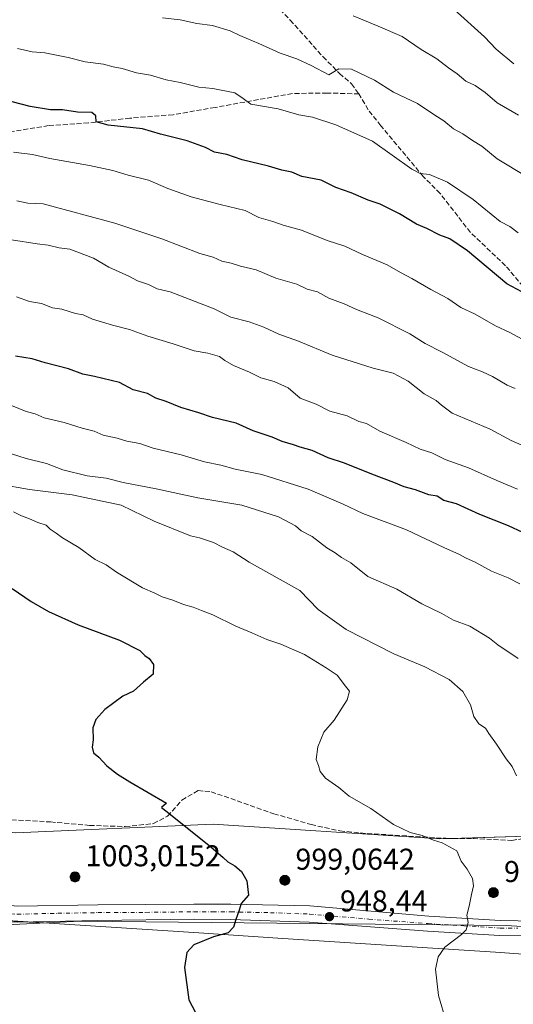
# Model space of a CAD drawing. Units: metres. Extents: x 628086 to 631546, y 4720363 to 4722740.
# Drawn here: x 629889 to 630053, y 4722181 to 4722509 of the extents above; entities that cross this region are included whole.
import ezdxf

# ---------------------------------------------------------------- set-up
doc = ezdxf.new("R2010")
doc.units = ezdxf.units.M
doc.header["$MEASUREMENT"] = 0
doc.linetypes.add('DGN Style 3', pattern=[2.307223458686699, 1.648016756204785, -0.6592067024819142])
doc.linetypes.add('DGN Style 4', pattern=[2.6384748266838614, 1.318413404963828, -0.6592067024819142, 0.001648016756204785, -0.6592067024819142])
for name, color, linetype, lineweight in [('Aerogenerador Cxs', 7, 'Continuous', 0), ('Arbolado forestal CxS', 92, 'Continuous', 0), ('Cultivos herbáceos CxS', 92, 'Continuous', 0), ('Curva de nivel maestra', 30, 'Continuous', 30), ('Curva de nivel normal', 30, 'Continuous', 0), ('Instalación de energía eléctrica Cxs', 135, 'Continuous', 0), ('Municipio', 91, 'Continuous', 13), ('Municipio CxS', 4, 'Continuous', 0), ('Núcleo urbano CxS', 7, 'Continuous', 0), ('Pista no pavimentada Cxs', 111, 'Continuous', 0), ('Pista no pavimentada eje', 91, 'DGN Style 4', 0), ('Punto de cota en construcción elevada', 7, 'Continuous', 0), ('Punto de cota en terreno', 7, 'Continuous', 0), ('Rótulo de punto de cota en construcción', 7, 'Continuous', 0), ('Rótulo de punto de cota en terreno', 7, 'Continuous', 0), ('Senda', 7, 'DGN Style 3', 0)]:
    doc.layers.add(name, color=color, linetype=linetype, lineweight=lineweight)
doc.styles.add('Style-Arial', font='txt')

# ---------------------------------------------------------------- blocks, each defined once
blk = doc.blocks.new('5PATER')
at = {"layer": 'Instalación de energía eléctrica Cxs', "linetype": 'Continuous', "lineweight": 0}
h = blk.add_hatch(color=51, dxfattribs=at)
edge = h.paths.add_edge_path()
edge.add_ellipse((0, 0), major_axis=(-0.1095731443231308, -0.1110710700762829), ratio=0.9994222409660322, start_angle=0, end_angle=360)
blk = doc.blocks.new('5PANOT')
at = {"layer": 'Instalación de energía eléctrica Cxs', "linetype": 'Continuous', "lineweight": 0}
h = blk.add_hatch(color=1, dxfattribs=at)
edge = h.paths.add_edge_path()
edge.add_arc((0, 0), 0.1559999991919335, 270, 630)

msp = doc.modelspace()

# ---------------------------------------------------------------- linework, layer by layer
at = {"layer": 'Aerogenerador Cxs', "color": 7, "linetype": 'Continuous', "lineweight": 0}
for points in [[(629907.4000000004, 4722225.51, 987.5133999999963), (629907.6864999998, 4722225.4849, 987.2198000000062), (629907.9643000001, 4722225.410499999, 986.0810999999958), (629908.2249999996, 4722225.288899999, 985.0544999999984), (629908.4606, 4722225.124, 984.1778999999952), (629908.664, 4722224.920600001, 983.4811999999948), (629908.8289000001, 4722224.685000001, 982.9860000000045), (629908.9505000003, 4722224.4243, 982.7032000000036), (629909.0248999996, 4722224.146500001, 982.635500000004), (629909.0499999998, 4722223.859999999, 982.7758000000031), (629909.0248999996, 4722223.5735, 983.1103000000004), (629908.9505000003, 4722223.295700001, 983.6184000000068), (629908.8289000001, 4722223.035, 984.2765999999974), (629908.664, 4722222.7994, 985.0576000000001), (629908.4606, 4722222.596000001, 985.9349999999978), (629908.2249999996, 4722222.431100001, 986.5304999999935), (629907.9643000001, 4722222.3095, 986.8509000000049), (629907.6864999998, 4722222.235099999, 987.3879000000015), (629907.4000000004, 4722222.210000001, 987.5068999999932), (629907.1135, 4722222.235099999, 986.6475999999967), (629906.8356999997, 4722222.3095, 986.0666999999958), (629906.5750000002, 4722222.431100001, 985.7694999999949), (629906.3393999999, 4722222.596000001, 985.184500000003), (629906.1359999999, 4722222.7994, 984.2350000000006), (629905.9710999997, 4722223.035, 983.3580999999976), (629905.8494999995, 4722223.295700001, 982.5861000000004), (629905.7751000002, 4722223.5735, 981.9551999999967), (629905.75, 4722223.859999999, 981.5001000000049), (629905.7751000002, 4722224.146500001, 981.2537000000011), (629905.8494999995, 4722224.4243, 981.2412999999942), (629905.9710999997, 4722224.685000001, 981.4799999999959), (629906.1359999999, 4722224.920600001, 981.9738000000071), (629906.3393999999, 4722225.124, 982.7151000000014), (629906.5750000002, 4722225.288899999, 983.6808000000019), (629906.8356999997, 4722225.410499999, 984.8353000000062), (629907.1135, 4722225.4849, 986.1313999999984)], [(629977.3499999996, 4722224.380000001, 978.340400000001), (629977.6365, 4722224.354900001, 978.7565999999933), (629977.9143000003, 4722224.2805, 978.6410000000034), (629978.1749999998, 4722224.1589, 978.7473000000028), (629978.4106000002, 4722223.994000001, 979.028999999995), (629978.6140000002, 4722223.7906, 979.4563000000053), (629978.7789000003, 4722223.555000001, 980.0157000000036), (629978.9005000005, 4722223.294299999, 980.712400000004), (629978.9748999998, 4722223.0165, 981.5678000000044), (629979, 4722222.730000001, 982.6122000000032), (629978.9748999998, 4722222.443499999, 983.4985000000015), (629978.9005000005, 4722222.1657, 983.1051000000008), (629978.7789000003, 4722221.904999999, 982.9860000000045), (629978.6140000002, 4722221.669399999, 983.1448999999993), (629978.4106000002, 4722221.466, 983.5785000000034), (629978.1749999998, 4722221.301100001, 984.2731000000058), (629977.9143000003, 4722221.179500001, 985.2070999999996), (629977.6365, 4722221.1051, 986.3510999999999), (629977.3499999996, 4722221.08, 986.2054000000062), (629977.0635000002, 4722221.1051, 984.8601999999955), (629976.7856999999, 4722221.179500001, 983.6851000000024), (629976.5250000004, 4722221.301100001, 982.7133999999934), (629976.2894000001, 4722221.466, 981.9725000000036), (629976.0860000001, 4722221.669399999, 981.4841000000015), (629975.9210999999, 4722221.904999999, 981.2633999999963), (629975.7994999997, 4722222.1657, 981.3172000000051), (629975.7251000004, 4722222.443499999, 981.6466999999976), (629975.7000000002, 4722222.730000001, 980.5543999999937), (629975.7251000004, 4722223.0165, 979.2887000000047), (629975.7994999997, 4722223.294299999, 978.2690000000002), (629975.9210999999, 4722223.555000001, 977.4964000000037), (629976.0860000001, 4722223.7906, 976.971399999995), (629976.2894000001, 4722223.994000001, 976.6984999999986), (629976.5250000004, 4722224.1589, 976.6861000000064), (629976.7856999999, 4722224.2805, 976.9456999999967), (629977.0635000002, 4722224.354900001, 977.4928000000073)], [(630046.8499999996, 4722220.27, 971.5959000000003), (630047.1365, 4722220.244899999, 972.6836000000039), (630047.4143000003, 4722220.170499999, 973.8989000000003), (630047.6749999998, 4722220.048900001, 973.9293999999937), (630047.9106000002, 4722219.884, 973.5170000000071), (630048.1140000002, 4722219.680600001, 973.2823000000062), (630048.2789000003, 4722219.445, 973.2326999999933), (630048.4005000005, 4722219.1843, 973.3794000000053), (630048.4748999998, 4722218.906500001, 973.7388999999966), (630048.5, 4722218.619999999, 974.3266000000004), (630048.4748999998, 4722218.333500001, 975.156099999993), (630048.4005000005, 4722218.0557, 976.2320000000036), (630048.2789000003, 4722217.795, 977.5497999999935), (630048.1140000002, 4722217.559400001, 979.0881999999983), (630047.9106000002, 4722217.356000001, 979.9584000000032), (630047.6749999998, 4722217.191099999, 980.7508999999991), (630047.4143000003, 4722217.069499999, 980.9841000000015), (630047.1365, 4722216.995100001, 979.6540999999999), (630046.8499999996, 4722216.970000001, 978.4483999999939), (630046.5635000002, 4722216.995100001, 977.4076999999961), (630046.2856999999, 4722217.069499999, 976.5669000000053), (630046.0250000004, 4722217.191099999, 975.9551000000066), (630045.7894000001, 4722217.356000001, 975.5929000000034), (630045.5860000001, 4722217.559400001, 975.1166999999988), (630045.4210999999, 4722217.795, 973.7908000000025), (630045.2994999997, 4722218.0557, 972.5669000000053), (630045.2251000004, 4722218.333500001, 971.4796999999963), (630045.2000000002, 4722218.619999999, 970.5565999999964), (630045.2251000004, 4722218.906500001, 969.8209000000062), (630045.2994999997, 4722219.1843, 969.2890999999945), (630045.4210999999, 4722219.445, 968.9729999999981), (630045.5860000001, 4722219.680600001, 968.8782000000066), (630045.7894000001, 4722219.884, 969.0062999999938), (630046.0250000004, 4722220.048900001, 969.3534000000074), (630046.2856999999, 4722220.170499999, 969.9103000000032), (630046.5635000002, 4722220.244899999, 970.6638999999997)]]:
    msp.add_polyline3d(points, close=True, dxfattribs=at)
for points in [[(629907.4000000004, 4722225.51, 987.5133999999963), (629907.6865999997, 4722225.484999999, 987.219299999997), (629907.9643999999, 4722225.410499999, 986.080700000006), (629908.2249999996, 4722225.289000001, 985.0543999999937), (629908.4606, 4722225.124, 984.1778999999952), (629908.664, 4722224.920600001, 983.4811999999948), (629908.8289999999, 4722224.685000001, 982.9856000000001), (629908.9505000003, 4722224.4244, 982.7030999999989), (629909.0250000004, 4722224.146600001, 982.6350999999995), (629909.0499999998, 4722223.859999999, 982.7758000000031), (629909.0250000004, 4722223.5735, 983.109899999996), (629908.9505000003, 4722223.295700001, 983.6184000000068), (629908.8289999999, 4722223.035, 984.276199999993), (629908.664, 4722222.7994, 985.0576000000001), (629908.4606, 4722222.596100001, 985.9349999999978), (629908.2249999996, 4722222.431100001, 986.5304999999935), (629907.9643999999, 4722222.309599999, 986.8509999999952), (629907.6865999997, 4722222.235099999, 987.3874999999971), (629907.4000000004, 4722222.210000001, 987.5068999999932), (629907.1135, 4722222.235099999, 986.6475999999967), (629906.8356999997, 4722222.309599999, 986.0672000000051), (629906.5750000002, 4722222.431100001, 985.7694999999949), (629906.3393999999, 4722222.596100001, 985.1843999999984), (629906.1360999999, 4722222.7994, 984.235400000005), (629905.9710999997, 4722223.035, 983.3580999999976), (629905.8496000003, 4722223.295700001, 982.5865000000049), (629905.7751000002, 4722223.5735, 981.9551999999967), (629905.75, 4722223.859999999, 981.5001000000049), (629905.7751000002, 4722224.146600001, 981.2535999999964), (629905.8496000003, 4722224.4244, 981.2415999999939), (629905.9710999997, 4722224.685000001, 981.4799999999959), (629906.1360999999, 4722224.920600001, 981.9743000000017), (629906.3393999999, 4722225.124, 982.7151000000014), (629906.5750000002, 4722225.289000001, 983.6806999999973), (629906.8356999997, 4722225.410499999, 984.8353000000062), (629907.1135, 4722225.484999999, 986.1312999999938), (629907.4000000004, 4722225.51, 987.5133999999963)], [(629977.3499999996, 4722224.380000001, 978.340400000001), (629977.6365999999, 4722224.355000001, 978.7557999999991), (629977.9144000001, 4722224.2805, 978.6407999999938), (629978.1749999998, 4722224.159, 978.7467000000034), (629978.4106000002, 4722223.994000001, 979.028999999995), (629978.6140000002, 4722223.7906, 979.4563000000053), (629978.7790000001, 4722223.555000001, 980.015400000004), (629978.9005000005, 4722223.294399999, 980.7119999999996), (629978.9749999996, 4722223.016600001, 981.5669999999956), (629979, 4722222.730000001, 982.6122000000032), (629978.9749999996, 4722222.443499999, 983.4980999999971), (629978.9005000005, 4722222.1657, 983.1051000000008), (629978.7790000001, 4722221.904999999, 982.9854999999952), (629978.6140000002, 4722221.669399999, 983.1448999999993), (629978.4106000002, 4722221.4661, 983.5786999999982), (629978.1749999998, 4722221.301100001, 984.2731000000058), (629977.9144000001, 4722221.1796, 985.2068), (629977.6365999999, 4722221.1051, 986.3506999999954), (629977.3499999996, 4722221.08, 986.2054000000062), (629977.0635000002, 4722221.1051, 984.8601999999955), (629976.7856999999, 4722221.1796, 983.6854000000021), (629976.5250000004, 4722221.301100001, 982.7133999999934), (629976.2894000001, 4722221.4661, 981.9728000000032), (629976.0861000001, 4722221.669399999, 981.4845999999961), (629975.9210999999, 4722221.904999999, 981.2633999999963), (629975.7995999996, 4722222.1657, 981.3176999999997), (629975.7251000004, 4722222.443499999, 981.6466999999976), (629975.7000000002, 4722222.730000001, 980.5543999999937), (629975.7251000004, 4722223.016600001, 979.2881999999954), (629975.7995999996, 4722223.294399999, 978.2688999999956), (629975.9210999999, 4722223.555000001, 977.4964000000037), (629976.0861000001, 4722223.7906, 976.9717999999993), (629976.2894000001, 4722223.994000001, 976.6984999999986), (629976.5250000004, 4722224.159, 976.685500000007), (629976.7856999999, 4722224.2805, 976.9456999999967), (629977.0635000002, 4722224.355000001, 977.4921999999933), (629977.3499999996, 4722224.380000001, 978.340400000001)], [(630046.8499999996, 4722220.27, 971.5959000000003), (630047.1365999999, 4722220.244999999, 972.6836000000039), (630047.4144000001, 4722220.170499999, 973.8993000000047), (630047.6749999998, 4722220.049000001, 973.9290999999939), (630047.9106000002, 4722219.884, 973.5170000000071), (630048.1140000002, 4722219.680600001, 973.2823000000062), (630048.2790000001, 4722219.445, 973.2321999999986), (630048.4005000005, 4722219.184400001, 973.3791999999958), (630048.4749999996, 4722218.9066, 973.7382000000072), (630048.5, 4722218.619999999, 974.3266000000004), (630048.4749999996, 4722218.333500001, 975.1555999999982), (630048.4005000005, 4722218.0557, 976.2320000000036), (630048.2790000001, 4722217.795, 977.5492999999988), (630048.1140000002, 4722217.559400001, 979.0881999999983), (630047.9106000002, 4722217.356100001, 979.9587000000029), (630047.6749999998, 4722217.191099999, 980.7508999999991), (630047.4144000001, 4722217.069599999, 980.9848000000056), (630047.1365999999, 4722216.995100001, 979.6545000000042), (630046.8499999996, 4722216.970000001, 978.4483999999939), (630046.5635000002, 4722216.995100001, 977.4076999999961), (630046.2856999999, 4722217.069599999, 976.5672000000051), (630046.0250000004, 4722217.191099999, 975.9551000000066), (630045.7894000001, 4722217.356100001, 975.5932999999932), (630045.5861000001, 4722217.559400001, 975.1169999999984), (630045.4210999999, 4722217.795, 973.7908000000025), (630045.2995999996, 4722218.0557, 972.5672999999952), (630045.2251000004, 4722218.333500001, 971.4796999999963), (630045.2000000002, 4722218.619999999, 970.5565999999964), (630045.2251000004, 4722218.9066, 969.8206999999967), (630045.2995999996, 4722219.184400001, 969.2891999999993), (630045.4210999999, 4722219.445, 968.9729999999981), (630045.5861000001, 4722219.680600001, 968.8785000000062), (630045.7894000001, 4722219.884, 969.0062999999938), (630046.0250000004, 4722220.049000001, 969.353099999993), (630046.2856999999, 4722220.170499999, 969.9103000000032), (630046.5635000002, 4722220.244999999, 970.6635999999999), (630046.8499999996, 4722220.27, 971.5959000000003)]]:
    msp.add_polyline3d(points, dxfattribs=at)
at = {"layer": 'Arbolado forestal CxS', "color": 92, "linetype": 'Continuous', "lineweight": 0}
for points in [[(630390.2839000003, 4722231.428099999, 918.366399999999), (630386.1130999997, 4722232.5689, 918.9467000000004), (630366.4644999999, 4722237.942700001, 921.391499999998), (630364.2997000003, 4722240.287500001, 921.7449000000053), (630352.3290999997, 4722253.253699999, 923.2489999999962), (630335.0928999997, 4722263.5921, 923.1787999999942), (630315.1004999997, 4722266.352700001, 923.2983999999997), (630292.9413000002, 4722261.973900001, 923.979800000001), (630231.6813000003, 4722255.321699999, 926.2007000000013), (630168.2547000004, 4722248.4321, 934.5103999999993), (630144.0472999997, 4722241.808900001, 935.974199999997), (630132.6782999998, 4722238.697899999, 936.6641999999993), (630112.6716999998, 4722233.223300001, 938.2958000000071), (630095.9329000004, 4722234.4987, 938.6826000000001), (630057.9451000001, 4722237.393100001, 941.7994000000036), (630029.0025000004, 4722236.5569, 944.5967999999993), (629987.7242999999, 4722239.2191, 947.170100000003), (629953.4889000002, 4722241.427100001, 949.2517999999982), (629887.5268999999, 4722238.4979, 952.9538000000031), (629838.2478999998, 4722244.8301, 954.3944999999949), (629810.1697000006, 4722248.4385, 955.9704999999959), (629784.3687000005, 4722251.7565, 956.7344000000012), (629702.3256999999, 4722232.857100001, 952.0705000000017), (629701.1080999998, 4722230.1505, 952.1631000000052)], [(630057.9451000001, 4722237.393100001, 941.7994000000036), (630029.0025000004, 4722236.5569, 944.5967999999993), (629987.7242999999, 4722239.2191, 947.170100000003), (629953.4889000002, 4722241.427100001, 949.2517999999982), (629887.5268999999, 4722238.4979, 952.9538000000031)]]:
    msp.add_polyline3d(points, dxfattribs=at)
at = {"layer": 'Cultivos herbáceos CxS', "color": 92, "linetype": 'Continuous', "lineweight": 0}
for points in [[(629424.8784999996, 4722260.064900001, 958.4671999999991), (629456.0247, 4722256.359099999, 955.9279999999999), (629532.1693000002, 4722240.376900001, 948.3991999999998), (629573.5351, 4722212.176100001, 946.7036999999982), (629604.5585000003, 4722203.7137, 946.3282000000036), (629658.1381000001, 4722192.4539, 946.6638999999997), (629695.7682999996, 4722190.6845, 949.484700000001), (629761.5543000001, 4722212.176899999, 955.1760000000068), (629777.1149000004, 4722216.268300001, 955.6008000000003), (629898.8075000001, 4722208.4169, 953.1444000000047), (629948.6287000002, 4722205.201500001, 950.3902999999991), (629976.6721000001, 4722203.3917, 948.8202000000019), (630026.6517000003, 4722200.168299999, 945.5418000000063), (630047.5565, 4722198.7589, 943.6540999999999), (630067.5997000001, 4722197.407500001, 942.0626999999951)], [(629604.5585000003, 4722203.7137, 946.3282000000036), (629658.1381000001, 4722192.4539, 946.6638999999997), (629695.7682999996, 4722190.6845, 949.484700000001), (629761.5543000001, 4722212.176899999, 955.1760000000068), (629777.1149000004, 4722216.268300001, 955.6008000000003), (629898.8075000001, 4722208.4169, 953.1444000000047), (629948.6287000002, 4722205.201500001, 950.3902999999991), (629976.6721000001, 4722203.3917, 948.8202000000019), (630026.6517000003, 4722200.168299999, 945.5418000000063), (630047.5565, 4722198.7589, 943.6540999999999), (630067.5997000001, 4722197.407500001, 942.0626999999951)]]:
    msp.add_polyline3d(points, dxfattribs=at)
at = {"layer": 'Curva de nivel maestra', "color": 30, "linetype": 'Continuous', "lineweight": 30, "flags": 128}
for points, elevation in [([(630056.29, 4722418.700099999), (630051.29, 4722421.360099999), (630038.2000000002, 4722432.300100001), (630032.3099999997, 4722436.340100001), (630029.0300000003, 4722437.470100001), (630024.6399999997, 4722439.7301), (630021.1699999999, 4722441.210100001), (630015.5800000001, 4722444.6601), (630009.0599999997, 4722447.850099999), (630005.1100000005, 4722449.190099999), (629999.4699999997, 4722451.6501), (629994.3200000003, 4722453.380100001), (629989.4600000001, 4722455.840100001), (629983.0099999999, 4722457.0701), (629979.6299999999, 4722458.470100001), (629976.3099999997, 4722459.1501), (629971.9299999997, 4722460.440099999), (629963.1699999999, 4722462.620100001), (629957.9699999997, 4722464.4001), (629953.8600000005, 4722465.190099999), (629950.9299999997, 4722466.6501), (629944.8200000003, 4722468.940099999), (629935.8899999997, 4722471.140100001), (629929.8600000005, 4722472.9101), (629918.4699999997, 4722474.0801), (629914.4400000004, 4722475.2601), (629914.3799999999, 4722477.2501), (629912.9600000001, 4722478.3201), (629908.2000000002, 4722478.5001), (629903.2400000002, 4722479.270099999), (629899.2300000006, 4722479.280099999), (629892.4900000002, 4722480.4001), (629886.5, 4722481.860099999)], 900), ([(630056.6799999997, 4722338.5601), (630051.9199999999, 4722340.700099999), (630042.29, 4722344.470100001), (630034.5, 4722348.020099999), (630030.2800000003, 4722349.130100001), (630028.0800000001, 4722350.600099999), (630025.2999999998, 4722351.050100001), (630020.9299999997, 4722352.700099999), (630017.0800000001, 4722353.7601), (630013.6500000004, 4722355.210100001), (630006.29, 4722357.940099999), (629997.2400000002, 4722361.610099999), (629991.7699999996, 4722363.380100001), (629986.4500000002, 4722365.790100001), (629982.4900000002, 4722366.880100001), (629980.2100000001, 4722367.7301), (629976.4500000002, 4722368.8201), (629973.1200000001, 4722370.2301), (629966.8300000001, 4722372.340100001), (629961.1299999999, 4722374.890100001), (629953.25, 4722376.780099999), (629948.7000000002, 4722378.4001), (629942.6200000001, 4722380.1801), (629937.7400000002, 4722382.110099999), (629934.3899999997, 4722383.2601), (629931.5800000001, 4722384.7601), (629926.8300000001, 4722386.0001), (629922.2699999996, 4722388.4801), (629913.8899999997, 4722390.4301), (629910.0599999997, 4722391.2301), (629905.1799999997, 4722393.020099999), (629897.4900000002, 4722394.9901), (629893.1299999999, 4722396.300100001), (629887.6100000005, 4722397.190099999)], 925), ([(629886.4299999997, 4722319.920100001), (629892.7599999999, 4722315.530099999), (629898.5300000003, 4722312.1801), (629908.4500000002, 4722307.8301), (629922.2800000003, 4722302.6801), (629929, 4722299.280099999), (629930.6799999997, 4722297.540100001), (629932.1600000003, 4722296.540100001), (629933.5800000001, 4722294.630100001), (629933.4299999997, 4722291.340100001), (629930.25, 4722288.6801), (629926.8600000005, 4722285.6801), (629923.2999999998, 4722284.0101), (629917.3399999999, 4722279.550100001), (629914.3600000005, 4722276.3201), (629913.3499999996, 4722273.470100001), (629913.5, 4722269.4901), (629913.1399999997, 4722267.0101), (629913.5700000003, 4722265.200099999), (629915.4000000004, 4722263.720100001), (629918.0199999996, 4722260.860099999), (629921.5899999999, 4722258.100099999), (629925.7199999997, 4722255.5601), (629937.9000000004, 4722248.4301), (629936.2699999996, 4722246.920100001), (629938.1200000001, 4722245.520099999), (629952.7199999997, 4722233.920100001), (629956.8300000001, 4722230.360099999), (629958.3399999999, 4722228.860099999), (629960.7199999997, 4722227.5801), (629962.9299999997, 4722225.690099999), (629964.6900000004, 4722222.5101), (629965.2800000003, 4722217.7501), (629962.7800000003, 4722215.040100001), (629962.1600000003, 4722212.780099999), (629960.9800000006, 4722209.720100001), (629960.2400000002, 4722207.110099999), (629958.4199999999, 4722205.2501), (629953.5800000001, 4722203.9301), (629947.0599999997, 4722201.2501), (629944.6600000003, 4722198.690099999), (629943.8600000005, 4722193.690099999), (629945.3600000005, 4722182.9801), (629950.9600000001, 4722172.1501)], 950)]:
    msp.add_lwpolyline(points, dxfattribs=dict(at, elevation=elevation))
at = {"layer": 'Curva de nivel normal', "color": 30, "linetype": 'Continuous', "lineweight": 0, "flags": 128}
for points, elevation in [([(630055.2199999997, 4722477.460100001), (630048.0899999999, 4722481.530099999), (630044.1500000004, 4722484.9901), (630040.7999999998, 4722487.3101), (630037.6399999997, 4722488.8201), (630034.7400000002, 4722491.2301), (630031.9100000003, 4722493.210100001), (630027.9600000001, 4722496.200099999), (630022.8300000001, 4722499.360099999), (630016.4900000002, 4722503.620100001), (630008.4800000006, 4722507.120100001), (630000.1600000003, 4722510.5101)], 885), ([(630053.7000000002, 4722494.5101), (630047.7800000003, 4722499.380100001), (630043.9299999997, 4722503.4901), (630033.8300000001, 4722512.610099999)], 880), ([(630057.8300000001, 4722457.0001), (630048.1299999999, 4722462.970100001), (630043.0099999999, 4722467.1801), (630039.9000000004, 4722469.0701), (630036.6799999997, 4722471.190099999), (630033.5800000001, 4722472.920100001), (630030.3700000001, 4722475.5601), (630027.3300000001, 4722477.440099999), (630021.5599999997, 4722481.360099999), (630013.5800000001, 4722485.100099999), (630007.2400000002, 4722489.0801), (629999.5800000001, 4722492.8101), (629995.3399999999, 4722492.850099999), (629992.0199999996, 4722490.860099999), (629986.1600000003, 4722494.0001), (629981.3099999997, 4722496.2601), (629975.8099999997, 4722498.0801), (629968.6799999997, 4722501.290100001), (629962.3700000001, 4722503.940099999), (629959.1399999997, 4722505.5601), (629953.2699999996, 4722507.300100001), (629948.0199999996, 4722508.020099999), (629942.4699999997, 4722509.220100001), (629936.5999999996, 4722509.880100001)], 890), ([(629888.2000000002, 4722499.700099999), (629893.1299999999, 4722498.550100001), (629897.3799999999, 4722498.1801), (629905.1699999999, 4722496.700099999), (629910.7599999999, 4722495.200099999), (629916.8600000005, 4722494.4001), (629920.1500000004, 4722493.5001), (629923.0700000003, 4722492.9801), (629927.9100000003, 4722491.5701), (629932.5800000001, 4722490.780099999), (629937.79, 4722489.2501), (629942.5, 4722488.3301), (629948.7000000002, 4722486.8201), (629953.3799999999, 4722486.3301), (629960.7000000002, 4722484.9001), (629963.4900000002, 4722482.9801), (629966.0300000003, 4722481.0801), (629975.1500000004, 4722479.5601), (629981.9800000006, 4722477.5701), (629986.5999999996, 4722476.840100001), (629994.3300000001, 4722474.270099999), (630006.5700000003, 4722468.7501), (630019.6600000003, 4722459.5001), (630022.4600000001, 4722458.090100001), (630025.5899999999, 4722457.7601), (630031.5199999996, 4722455.120100001), (630040.1600000003, 4722449.420100001), (630049.0700000003, 4722442.090100001), (630052.3200000003, 4722440.4001), (630055.1399999997, 4722438.280099999)], 895), ([(630057.6799999997, 4722402.190099999), (630052.3700000001, 4722405.140100001), (630047.5599999997, 4722407.3101), (630040.8099999997, 4722411.2401), (630036.0499999998, 4722413.390100001), (630031.6799999997, 4722416.4801), (630026.04, 4722419.420100001), (630019.6600000003, 4722423.130100001), (630015.9100000003, 4722425.0801), (630011.4600000001, 4722427.640100001), (630003.2000000002, 4722431.040100001), (629997.2999999998, 4722433.8101), (629991.4000000004, 4722435.710100001), (629982.8399999999, 4722439.170100001), (629976.8300000001, 4722440.840100001), (629973.3499999996, 4722442.030099999), (629968.6200000001, 4722443.370100001), (629964.1600000003, 4722445.7501), (629955.7300000006, 4722447.690099999), (629946.0999999996, 4722450.280099999), (629938.3399999999, 4722453.0601), (629931.8799999999, 4722455.860099999), (629925.0700000003, 4722457.440099999), (629919.9699999997, 4722459.040100001), (629912.2300000006, 4722460.710100001), (629899, 4722462.9901), (629893.2100000001, 4722464.3201), (629886.9100000003, 4722465.110099999)], 905), ([(629888, 4722448.950099999), (629891.6900000004, 4722448.210100001), (629896.7800000003, 4722447.9101), (629920.7100000001, 4722441.540100001), (629936.3499999996, 4722436.3101), (629948.9800000006, 4722431.440099999), (629953.4199999999, 4722430.1801), (629956.2999999998, 4722428.800100001), (629959.4199999999, 4722428.190099999), (629962.5700000003, 4722427.1501), (629967.7599999999, 4722425.950099999), (629974.3600000005, 4722423.200099999), (629981.3799999999, 4722421.220100001), (629984.7400000002, 4722419.5801), (629988.1900000004, 4722418.690099999), (629991.9900000002, 4722416.5001), (629997.1299999999, 4722414.6501), (630001.2199999997, 4722412.780099999), (630008.4800000006, 4722410.0001), (630019.0199999996, 4722404.670100001), (630024.1600000003, 4722401.4101), (630029.7400000002, 4722398.5601), (630038.5999999996, 4722393.780099999), (630043.2100000001, 4722392.0601), (630046.5999999996, 4722390.450099999), (630051.4699999997, 4722387.610099999), (630054.1600000003, 4722386.5001)], 910), ([(629886.2400000002, 4722436.0001), (629894.7699999996, 4722434.670100001), (629898.5, 4722434.210100001), (629902.1699999999, 4722433.3201), (629905.7199999997, 4722432.840100001), (629913.5999999996, 4722429.800100001), (629918.7300000006, 4722426.890100001), (629925.3099999997, 4722423.8201), (629928.1799999997, 4722422.360099999), (629931.9199999999, 4722421.090100001), (629934.8099999997, 4722419.6501), (629939.0800000001, 4722418.590100001), (629953.7599999999, 4722412.9301), (629959.3899999997, 4722410.2301), (629965.4199999999, 4722408.620100001), (629970.3200000003, 4722406.920100001), (629975.3799999999, 4722404.540100001), (629981.8700000001, 4722402.200099999), (629993.1299999999, 4722397.600099999), (630006.8200000003, 4722393.220100001), (630013.4900000002, 4722391.540100001), (630018.4900000002, 4722388.940099999), (630023.8300000001, 4722384.700099999), (630027.75, 4722382.520099999), (630029.5099999999, 4722380.9301), (630033.0800000001, 4722378.2301), (630045.8300000001, 4722372.890100001), (630052.8300000001, 4722369.100099999), (630059.8300000001, 4722366.0001)], 915), ([(629887.9000000004, 4722416.9301), (629892.2599999999, 4722415.420100001), (629896.25, 4722414.7501), (629899.8700000001, 4722413.370100001), (629903.0099999999, 4722412.850099999), (629907.5499999998, 4722411.460100001), (629910.1699999999, 4722410.9801), (629913.2000000002, 4722409.590100001), (629919.8700000001, 4722407.5001), (629925.6200000001, 4722406.120100001), (629931.6600000003, 4722403.840100001), (629940.0999999996, 4722401.280099999), (629947.1200000001, 4722398.970100001), (629951.7199999997, 4722398.2401), (629955.5800000001, 4722397.100099999), (629957.29, 4722395.8101), (629960.1799999997, 4722394.1601), (629965.5199999996, 4722391.880100001), (629969.2999999998, 4722390.030099999), (629973.7400000002, 4722388.8201), (629978.4800000006, 4722386.640100001), (629982.4600000001, 4722383.270099999), (629987.7300000006, 4722381.210100001), (629992.3600000005, 4722378.940099999), (629998.1200000001, 4722377.3101), (630001.9600000001, 4722375.4801), (630004.5999999996, 4722374.780099999), (630009.04, 4722372.220100001), (630017.79, 4722368.5001), (630022.4000000004, 4722366.3201), (630026.3499999996, 4722365.0601), (630030.7800000003, 4722362.880100001), (630038.54, 4722360.090100001), (630048.0300000003, 4722355.8101), (630054.9100000003, 4722352.950099999)], 920), ([(629886.2699999996, 4722380.780099999), (629891.0899999999, 4722378.800100001), (629894.0700000003, 4722377.9801), (629897.1699999999, 4722376.710100001), (629903.8200000003, 4722375.1601), (629909.7599999999, 4722373.2401), (629913.8200000003, 4722372.2601), (629916.8399999999, 4722370.940099999), (629921.5, 4722369.960100001), (629924.7300000006, 4722368.890100001), (629929.04, 4722368.170100001), (629933.4299999997, 4722366.610099999), (629942.8399999999, 4722364.360099999), (629950.5700000003, 4722362.090100001), (629956.04, 4722360.960100001), (629960.7999999998, 4722359.600099999), (629969.6200000001, 4722357.870100001), (629985.0899999999, 4722352.940099999), (629996.8099999997, 4722347.9901), (630003.2999999998, 4722344.8201), (630017.9400000004, 4722339.460100001), (630030.2800000003, 4722333.5001), (630035.5999999996, 4722331.2301), (630037.5800000001, 4722330.130100001), (630040.7400000002, 4722328.6601), (630046.2400000002, 4722325.690099999), (630051.7400000002, 4722323.4801), (630055.6200000001, 4722321.420100001)], 930), ([(629881.2599999999, 4722366.280099999), (629891.1100000005, 4722363.170100001), (629897.8899999997, 4722361.4801), (629903.3799999999, 4722359.360099999), (629911.5099999999, 4722357.380100001), (629917.8200000003, 4722356.6501), (629923.5, 4722355.220100001), (629934.5, 4722353.050100001), (629948.3499999996, 4722350.040100001), (629963.0099999999, 4722347.640100001), (629975.2400000002, 4722343.7601), (629980.8600000005, 4722340.710100001), (629982.7599999999, 4722339.0701), (629986.4600000001, 4722337.140100001), (629991.3399999999, 4722333.460100001), (629994.1200000001, 4722331.7501), (629996.2199999997, 4722330.2501), (629999.3600000005, 4722328.380100001), (630005.04, 4722323.8201), (630014.6900000004, 4722319.640100001), (630023, 4722314.720100001), (630029.6799999997, 4722311.530099999), (630033.5, 4722309.380100001), (630039.04, 4722307.360099999), (630045.54, 4722303.390100001), (630048.2999999998, 4722301.1501), (630055.0599999997, 4722296.5801)], 935), ([(630054.5800000001, 4722257.520099999), (630053.1200000001, 4722260.610099999), (630051.1600000003, 4722263.170100001), (630047.9100000003, 4722268.090100001), (630045.3799999999, 4722271.5601), (630044.1900000004, 4722273.380100001), (630041.9500000002, 4722274.800100001), (630040.3200000003, 4722277.270099999), (630039.2100000001, 4722281.140100001), (630036.6799999997, 4722285.640100001), (630032.1100000005, 4722289.630100001), (630023.9500000002, 4722293.800100001), (630013.6399999997, 4722298.1601), (629997.7400000002, 4722306.200099999), (629988.4800000006, 4722312.9301), (629982.3200000003, 4722319.170100001), (629965.4500000002, 4722328.640100001), (629960.1500000004, 4722332.100099999), (629956.5099999999, 4722333.620100001), (629953.5800000001, 4722335.1801), (629948.9400000004, 4722336.800100001), (629945.8600000005, 4722337.460100001), (629933.8399999999, 4722342.2601), (629922.8399999999, 4722347.610099999), (629906.4900000002, 4722351.0801), (629892.2599999999, 4722352.8301), (629881.9900000002, 4722354.590100001)], 940), ([(630031.0700000003, 4722175.770099999), (630028.54, 4722184.3301), (630027.5499999998, 4722193.1601), (630028.4400000004, 4722197.2501), (630030.7100000001, 4722200.4301), (630036.2300000006, 4722204.6601), (630037.7599999999, 4722206.2301), (630038.4400000004, 4722208.690099999), (630038.0199999996, 4722211.1601), (630038.8200000003, 4722214.100099999), (630039.5, 4722217.9901), (630040.1699999999, 4722220.9001), (630039.8600000005, 4722223.300100001), (630038.1100000005, 4722226.4101), (630036.1500000004, 4722229.110099999), (630034.6600000003, 4722232.4901), (630029.8200000003, 4722235.2401), (630026.8799999999, 4722236.130100001), (630023.0999999996, 4722237.620100001), (630019.1600000003, 4722238.6801), (630013.5099999999, 4722241.360099999), (630006.0199999996, 4722246.620100001), (629998.8099999997, 4722250.7401), (629995.3799999999, 4722253.600099999), (629990.8399999999, 4722256.7401), (629989.0700000003, 4722259.0101), (629988.5700000003, 4722260.9001), (629987.8200000003, 4722262.920100001), (629988.3399999999, 4722267.1601), (629990.3600000005, 4722272.020099999), (629993.8099999997, 4722276.0801), (629998.1200000001, 4722282.7601), (629998.8499999996, 4722285.700099999), (629997.5300000003, 4722287.380100001), (629994.8300000001, 4722291.0101), (629991.0899999999, 4722293.4801), (629983.9199999999, 4722297.960100001), (629975.9699999997, 4722301.360099999), (629971.29, 4722302.870100001), (629966.3600000005, 4722305.120100001), (629960.9699999997, 4722307.370100001), (629953.3499999996, 4722311.140100001), (629949.5700000003, 4722312.5801), (629946.8399999999, 4722313.690099999), (629943.54, 4722314.5801), (629940.0499999998, 4722316.0001), (629936.4900000002, 4722317.110099999), (629934.0300000003, 4722318.3101), (629929.8600000005, 4722320.140100001), (629921.2599999999, 4722325.350099999), (629917.7800000003, 4722327.720100001), (629914.1500000004, 4722329.5801), (629908.6900000004, 4722333.4801), (629903.2400000002, 4722336.7501), (629901.1399999997, 4722338.3201), (629899.1699999999, 4722339.6801), (629897.8399999999, 4722341.0101), (629894.9900000002, 4722341.8301), (629892.2800000003, 4722343.120100001), (629889.6200000001, 4722344.120100001), (629886.9100000003, 4722345.420100001)], 945)]:
    msp.add_lwpolyline(points, dxfattribs=dict(at, elevation=elevation))
at = {"layer": 'Instalación de energía eléctrica Cxs', "color": 135, "linetype": 'Continuous', "lineweight": 0, "extrusion": (0.04012358268079759, 0.6991407529898286, 0.7138573426264332), "elevation": 3327463.160328464, "flags": 128}
msp.add_lwpolyline([(-358435.2207462193, -3390571.556649749), (-358459.6260910196, -3390574.511277979), (-358464.2216697887, -3390574.390756678)], dxfattribs=at)
at = {"layer": 'Instalación de energía eléctrica Cxs', "color": 135, "linetype": 'Continuous', "lineweight": 0, "extrusion": (0.01521589212714303, -0.00098167267638434, 0.9998837497157016), "elevation": 5901.975274899677, "flags": 128}
msp.add_lwpolyline([(629804.656112035, 4722216.919864349), (629782.5149274485, 4722218.348165037)], dxfattribs=at)
at = {"layer": 'Instalación de energía eléctrica Cxs', "color": 135, "linetype": 'Continuous', "lineweight": 0}
for points in [[(629609.8790999996, 4722235.138300001, 958.6324000000022), (629625.2390999999, 4722230.9769, 946.7511999999989), (629629.6608999996, 4722226.768300001, 947.5783999999985), (629636.7855000002, 4722219.987299999, 946.9565000000002), (629669.6481, 4722217.246900001, 953.3683000000019), (629696.3337000003, 4722220.8189, 956.436600000001), (629696.9477000004, 4722220.9011, 956.5421999999963), (629701.1080999998, 4722230.1505, 954.8429999999935), (629702.3256999999, 4722232.857100001, 954.3368000000047), (629784.3687000005, 4722251.7565, 958.3919000000025), (629810.1697000006, 4722248.4385, 957.5930999999982), (629838.2478999998, 4722244.8301, 966.0023999999976), (629887.5268999999, 4722238.4979, 954.4321999999958), (629953.4889000002, 4722241.427100001, 953.7599000000046), (629987.7242999999, 4722239.2191, 962.3454000000056), (630029.0025000004, 4722236.5569, 947.6111999999995), (630057.9451000001, 4722237.393100001, 944.686600000001)], [(629788.5118000006, 4722251.2237, 957.7792000000045), (629810.1697000006, 4722248.4385, 957.5930999999982), (629838.2478999998, 4722244.8301, 966.0023999999976), (629887.5268999999, 4722238.4979, 954.4321999999958), (629953.4889000002, 4722241.427100001, 953.7599000000046), (629987.7242999999, 4722239.2191, 962.3454000000056), (630029.0025000004, 4722236.5569, 947.6111999999995), (630033.4589999998, 4722236.685699999, 946.7556999999942)], [(630428.6646999996, 4722135.340500001, 911.8392000000023), (630428.2154999999, 4722143.4473, 912.528999999995), (630428.1668999996, 4722144.324899999, 912.559500000003), (630427.2386999996, 4722161.067500001, 913.5203999999941), (630427.1672999999, 4722162.351299999, 913.702099999995), (630422.7889, 4722165.513300001, 913.6595999999992), (630398.1309000002, 4722183.3103, 916.3757000000041), (630372.7588999998, 4722195.683499999, 920.2060999999958), (630370.9687000001, 4722196.556700001, 920.5966000000045), (630355.0861000001, 4722204.302100001, 921.0089000000008), (630322.1130999997, 4722220.3871, 924.438599999994), (630274.9064999997, 4722216.123299999, 925.5914000000049), (630203.2918999996, 4722209.659499999, 930.667300000001), (630166.8743000004, 4722206.369899999, 935.2924000000058), (630067.5997000001, 4722197.407500001, 941.8819999999978), (630047.5565, 4722198.7589, 953.8138999999937), (630026.6517000003, 4722200.168299999, 945.3147000000026), (629976.6721000001, 4722203.3917, 948.7016000000004), (629948.6287000002, 4722205.201500001, 950.244200000001), (629898.8075000001, 4722208.4169, 953.1018000000041), (629892.0843000002, 4722208.8507, 953.3794999999956)], [(630067.5997000001, 4722197.407500001, 941.8819999999978), (630047.5565, 4722198.7589, 953.8138999999937), (630026.6517000003, 4722200.168299999, 945.3147000000026), (629976.6721000001, 4722203.3917, 948.7016000000004), (629948.6287000002, 4722205.201500001, 950.244200000001), (629898.8075000001, 4722208.4169, 953.1018000000041), (629777.1149000004, 4722216.268300001, 955.5178000000016), (629761.5543000001, 4722212.176899999, 955.138699999996), (629695.7682999996, 4722190.6845, 949.3393999999971), (629658.1381000001, 4722192.4539, 946.6065999999993), (629604.5585000003, 4722203.7137, 947.0078000000068)]]:
    msp.add_polyline3d(points, dxfattribs=at)
at = {"layer": 'Municipio', "color": 91, "linetype": 'Continuous', "lineweight": 13, "flags": 128}
msp.add_lwpolyline([(629644.4519999997, 4722201.658), (629648.3080000003, 4722201.416), (629691.4770000018, 4722198.706000002), (629693.439000002, 4722198.583000001), (629694.8170000013, 4722198.65), (629709.7970000014, 4722199.378000001), (629729.6390000007, 4722200.344), (629731.6920000011, 4722200.444), (629851.8260000005, 4722206.291000001), (629871.0590000006, 4722207.226999999), (629909.1390000014, 4722209.080999998), (630051.2390000008, 4722207.680000001), (630121.7390000006, 4722203.178999998)], dxfattribs=at)
msp.add_lwpolyline([(629644.4519999997, 4722201.658), (629648.3080000003, 4722201.416), (629691.4770000018, 4722198.706000002), (629693.439000002, 4722198.583000001), (629694.8170000013, 4722198.65), (629709.7970000014, 4722199.378000001), (629729.6390000007, 4722200.344), (629731.6920000011, 4722200.444), (629851.8260000005, 4722206.291000001), (629871.0590000006, 4722207.226999999), (629909.1390000014, 4722209.080999998), (630051.2390000008, 4722207.680000001), (630121.7390000006, 4722203.178999998)], dxfattribs=at)
at = {"layer": 'Municipio CxS', "color": 4, "linetype": 'Continuous', "lineweight": 0, "flags": 128}
for points in [[(630121.739, 4722203.178999999), (630051.2390000002, 4722207.680000001), (629909.1390000008, 4722209.080999999), (629871.059, 4722207.226999999), (629851.8259999999, 4722206.291), (629731.6920000005, 4722200.443999999), (629729.6390000001, 4722200.344000001), (629709.7970000008, 4722199.378000001), (629694.8170000007, 4722198.649999999), (629693.4390000014, 4722198.583000001), (629691.476999999, 4722198.706), (629648.3079999997, 4722201.415999999), (629644.4519999991, 4722201.658), (629643.9479999989, 4722202.363000001), (629642.1090000004, 4722204.936000002), (629640.4579999998, 4722204.78), (629629.2480000004, 4722208.304999999), (629629.0650000008, 4722220.950999998), (629628.8429999996, 4722236.262999999), (629628.6390000011, 4722250.322000001), (629627.9679999996, 4722296.427999999), (629627.711000001, 4722432.082000001), (629626.0710000005, 4722525.808000001)], [(629677.8869999992, 4722181.126), (629673.2530000005, 4722184.392000001), (629672.0270000007, 4722185.255), (629667.9040000006, 4722188.083000001), (629663.7290000012, 4722190.835000001), (629661.3629999993, 4722192.338), (629657.1050000011, 4722194.959), (629655.3359999997, 4722196.004000001), (629652.7989999991, 4722197.502), (629644.5020000006, 4722201.587999999), (629644.4519999991, 4722201.658), (629648.3079999997, 4722201.415999999), (629691.476999999, 4722198.706), (629693.4390000014, 4722198.583000001), (629694.8170000007, 4722198.649999999), (629709.7970000008, 4722199.378000001), (629729.6390000001, 4722200.344000001), (629731.6920000005, 4722200.443999999), (629851.8259999999, 4722206.291), (629871.059, 4722207.226999999), (629909.1390000008, 4722209.080999999), (630051.2390000002, 4722207.680000001), (630121.739, 4722203.178999999)]]:
    msp.add_lwpolyline(points, dxfattribs=at)
at = {"layer": 'Núcleo urbano CxS', "color": 7, "linetype": 'Continuous', "lineweight": 0}
for points in [[(630390.2839000003, 4722231.428099999, 918.366399999999), (630386.1130999997, 4722232.5689, 918.9467000000004), (630366.4644999999, 4722237.942700001, 921.391499999998), (630364.2997000003, 4722240.287500001, 921.7449000000053), (630352.3290999997, 4722253.253699999, 923.2489999999962), (630335.0928999997, 4722263.5921, 923.1787999999942), (630315.1004999997, 4722266.352700001, 923.2983999999997), (630292.9413000002, 4722261.973900001, 923.979800000001), (630231.6813000003, 4722255.321699999, 926.2007000000013), (630168.2547000004, 4722248.4321, 934.5103999999993), (630144.0472999997, 4722241.808900001, 935.974199999997), (630132.6782999998, 4722238.697899999, 936.6641999999993), (630112.6716999998, 4722233.223300001, 938.2958000000071), (630095.9329000004, 4722234.4987, 938.6826000000001), (630057.9451000001, 4722237.393100001, 941.7994000000036), (630029.0025000004, 4722236.5569, 944.5967999999993), (629987.7242999999, 4722239.2191, 947.170100000003), (629953.4889000002, 4722241.427100001, 949.2517999999982), (629887.5268999999, 4722238.4979, 952.9538000000031), (629838.2478999998, 4722244.8301, 954.3944999999949), (629810.1697000006, 4722248.4385, 955.9704999999959), (629784.3687000005, 4722251.7565, 956.7344000000012), (629702.3256999999, 4722232.857100001, 952.0705000000017), (629701.1080999998, 4722230.1505, 952.1631000000052)], [(629424.8784999996, 4722260.064900001, 958.4671999999991), (629456.0247, 4722256.359099999, 955.9279999999999), (629532.1693000002, 4722240.376900001, 948.3991999999998), (629573.5351, 4722212.176100001, 946.7036999999982), (629604.5585000003, 4722203.7137, 946.3282000000036), (629658.1381000001, 4722192.4539, 946.6638999999997), (629695.7682999996, 4722190.6845, 949.484700000001), (629761.5543000001, 4722212.176899999, 955.1760000000068), (629777.1149000004, 4722216.268300001, 955.6008000000003), (629898.8075000001, 4722208.4169, 953.1444000000047), (629948.6287000002, 4722205.201500001, 950.3902999999991), (629976.6721000001, 4722203.3917, 948.8202000000019), (630026.6517000003, 4722200.168299999, 945.5418000000063), (630047.5565, 4722198.7589, 943.6540999999999), (630067.5997000001, 4722197.407500001, 942.0626999999951)], [(629609.8790999996, 4722235.138300001, 942.6907000000066), (629625.2390999999, 4722230.9769, 943.1294999999956), (629629.6608999996, 4722226.768300001, 943.8343000000023), (629636.7855000002, 4722219.987299999, 945.1459000000032), (629669.6481, 4722217.246900001, 947.900999999998), (629696.3337000003, 4722220.8189, 951.9768999999943), (629696.9477000004, 4722220.9011, 952.1472000000067), (629701.1080999998, 4722230.1505, 952.1631000000052), (629702.3256999999, 4722232.857100001, 952.0705000000017), (629784.3687000005, 4722251.7565, 956.7344000000012), (629810.1697000006, 4722248.4385, 955.9704999999959), (629838.2478999998, 4722244.8301, 954.3944999999949), (629887.5268999999, 4722238.4979, 952.9538000000031), (629953.4889000002, 4722241.427100001, 949.2517999999982), (629987.7242999999, 4722239.2191, 947.170100000003), (630029.0025000004, 4722236.5569, 944.5967999999993), (630057.9451000001, 4722237.393100001, 941.7994000000036)], [(630067.5997000001, 4722197.407500001, 942.0626999999951), (630047.5565, 4722198.7589, 943.6540999999999), (630026.6517000003, 4722200.168299999, 945.5418000000063), (629976.6721000001, 4722203.3917, 948.8202000000019), (629948.6287000002, 4722205.201500001, 950.3902999999991), (629898.8075000001, 4722208.4169, 953.1444000000047), (629777.1149000004, 4722216.268300001, 955.6008000000003), (629761.5543000001, 4722212.176899999, 955.1760000000068), (629695.7682999996, 4722190.6845, 949.484700000001), (629658.1381000001, 4722192.4539, 946.6638999999997), (629604.5585000003, 4722203.7137, 946.3282000000036)]]:
    msp.add_polyline3d(points, dxfattribs=at)
at = {"layer": 'Pista no pavimentada Cxs', "color": 111, "linetype": 'Continuous', "lineweight": 0}
for points in [[(629818.5201000003, 4722220.4801, 955.2026999999945), (629856.0000999998, 4722218.100099999, 954.1603000000032), (629868.4700999996, 4722216.920100001, 953.7525000000023), (629879.0401, 4722215.0101, 953.735799999995), (629888.2801000001, 4722214.120100001, 954.215400000001), (629914.9901000002, 4722214.5701, 964.9643999999971), (629947.0301000001, 4722214.7401, 951.4339000000037), (629959.3800999997, 4722214.7501, 950.1986999999936), (629985.6700999998, 4722214.210100001, 949.3644999999962), (630025.3000999996, 4722210.8101, 947.3843000000053), (630049.1801000005, 4722209.350099999, 957.5895000000019), (630060.8901000004, 4722209.090100001, 943.4565000000002)], [(630060.8701, 4722204.280099999, 943.1015000000043), (630049.0000999998, 4722204.350099999, 955.3136999999989), (630024.9200999998, 4722205.8301, 946.0678999999947), (629985.4501, 4722208.780099999, 948.6515999999974), (629959.3501000004, 4722209.6801, 950.0353000000032), (629947.0800999999, 4722209.790100001, 950.7186999999976), (629915.0500999996, 4722209.370100001, 963.0044000000053), (629888.0800999999, 4722208.7601, 953.6101999999955), (629878.4101, 4722209.4001, 953.672200000001), (629855.4901000002, 4722211.780099999, 953.984700000001), (629811.7301000003, 4722215.0701, 954.8754000000046), (629786.8800999997, 4722216.6501, 955.4309000000068), (629775.9001000002, 4722216.7601, 955.5674), (629767.3701, 4722215.7301, 955.4726999999986), (629757.2901, 4722213.5101, 957.3499000000012), (629727.9700999996, 4722204.2401, 953.1257999999945), (629695.1601, 4722195.9801, 950.5534000000043), (629687.1401000004, 4722194.940099999, 949.4689999999974), (629679.0500999996, 4722194.790100001, 948.691300000006), (629669.9901000002, 4722195.420100001, 948.079700000002), (629659.9901000002, 4722197.0101, 947.3815000000033), (629644.7001, 4722200.1601, 946.7918000000063)], [(629888.2801000001, 4722214.120100001, 954.215400000001), (629914.9901000002, 4722214.5701, 964.9643999999971), (629947.0301000001, 4722214.7401, 951.4339000000037), (629959.3800999997, 4722214.7501, 950.1986999999936), (629985.6700999998, 4722214.210100001, 949.3644999999962), (630025.3000999996, 4722210.8101, 947.3843000000053), (630049.1801000005, 4722209.350099999, 957.5895000000019), (630060.8901000004, 4722209.090100001, 943.4565000000002)], [(630060.8701, 4722204.280099999, 943.1015000000043), (630049.0000999998, 4722204.350099999, 955.3136999999989), (630024.9200999998, 4722205.8301, 946.0678999999947), (629985.4501, 4722208.780099999, 948.6515999999974), (629959.3501000004, 4722209.6801, 950.0353000000032), (629947.0800999999, 4722209.790100001, 950.7186999999976), (629915.0500999996, 4722209.370100001, 963.0044000000053), (629888.0800999999, 4722208.7601, 953.6101999999955)]]:
    msp.add_polyline3d(points, dxfattribs=at)
at = {"layer": 'Pista no pavimentada eje', "color": 91, "linetype": 'DGN Style 4', "lineweight": 0}
msp.add_polyline3d([(629811.9902999997, 4722217.945499999, 955.0880999999937), (629815.1250999998, 4722217.7751, 955.0152999999991), (629837.0050999997, 4722216.130100001, 955.2940999999993), (629855.7451, 4722214.940099999, 954.0598000000028), (629861.9801000003, 4722214.350099999, 953.8785000000062), (629873.4401000004, 4722213.1601, 953.6523000000016), (629878.7251000004, 4722212.2051, 953.6290000000008), (629883.3450999996, 4722211.7601, 953.718399999998), (629888.1801000005, 4722211.440099999, 953.8668999999937), (629901.6651, 4722211.745100001, 952.9483000000038), (629915.0201000003, 4722211.970100001, 964.6134000000021), (629931.0401, 4722212.0551, 951.5019999999931), (629947.0551000005, 4722212.265100001, 950.9464000000008), (629953.2301000003, 4722212.270099999, 950.3466000000045), (629959.3651000002, 4722212.215100001, 950.0332000000053), (629972.5100999996, 4722211.9451, 960.6031999999979), (629985.5601000005, 4722211.495100001, 948.7456999999995), (630005.3750999998, 4722209.795100001, 947.8706999999995), (630025.1101000002, 4722208.3201, 946.4857000000047), (630037.0500999996, 4722207.590100001, 944.9707000000053), (630049.0900999998, 4722206.850099999, 955.7094000000071), (630055.0251000002, 4722206.815099999, 945.1091000000015)], dxfattribs=at)
at = {"layer": 'Senda', "color": 7, "linetype": 'DGN Style 3', "lineweight": 0}
for points in [[(629964.4001000002, 4722524.210100001, 885.7899999999937), (629979.1300999997, 4722509.120100001, 888.1674999999959), (629990.0900999998, 4722496.9101, 889.4983999999969), (629995.5401, 4722491.3301, 890.6117999999988), (629999.5800999999, 4722487.920100001, 891.3368000000047), (630002.0500999996, 4722484.540100001, 892.0265000000073)], [(630002.0500999996, 4722484.540100001, 892.0265000000073), (629991.4501, 4722484.8301, 892.5198999999993), (629979.8701, 4722484.6801, 894.215200000006), (629954.0800999999, 4722480.030099999, 897.9823999999935), (629940.0900999998, 4722477.610099999, 898.9538999999932), (629925.7301000003, 4722476.460100001, 900.1701999999933), (629911.9001000002, 4722474.860099999, 901.8754999999946), (629898.5900999998, 4722473.970100001, 903.1777000000002), (629875.8701, 4722470.280099999, 906.3908999999985), (629863.1901000004, 4722467.8201, 906.8099999999978), (629845.9901000002, 4722462.4801, 909.6315999999933), (629838.3701, 4722457.860099999, 910.671199999997), (629827.2001, 4722454.0701, 912.3383000000031), (629817.4401000004, 4722448.280099999, 912.9328999999999), (629806.8901000004, 4722439.220100001, 915.4867999999988), (629798.3501000004, 4722430.5801, 917.2964999999967), (629790.9001000002, 4722424.050100001, 919.9302000000026), (629780.9600999998, 4722416.770099999, 925.7755999999937), (629773.6801000005, 4722410.8101, 921.523199999996), (629766.1401000004, 4722401.870100001, 922.9397000000026), (629761.6201, 4722391.7401, 927.5531999999948), (629753.1101000002, 4722378.710100001, 929.3644999999962), (629744.0301000001, 4722366.130100001, 928.2562000000034), (629737.5601000005, 4722356.4301, 927.7562000000034)], [(630056.7200999996, 4722420.380100001, 901.4426999999997), (630050.9001000002, 4722427.350099999, 899.061799999996), (630039.2001, 4722438.4001, 899.4269999999962), (630029.1101000002, 4722451.420100001, 896.713699999993), (630023.5301000001, 4722456.960100001, 895.6345000000002), (630009.3501000004, 4722473.940099999, 894.0258000000031), (630005.1201, 4722479.2401, 892.9838000000019), (630002.0500999996, 4722484.540100001, 892.0265000000073)], [(629789.2200999996, 4722257.0001, 957.9639000000025), (629806.0201000003, 4722249.6501, 957.4679999999935), (629815.7600999996, 4722248.040100001, 957.9850000000006), (629850.4101, 4722245.790100001, 956.1153000000049), (629857.0301000001, 4722245.780099999, 956.1679000000004), (629869.2801000001, 4722244.2401, 955.8647999999957), (629884.0000999998, 4722242.9901, 955.3239999999934), (629899.2100999998, 4722242.170100001, 955.3611999999995), (629912.2301000003, 4722241.030099999, 955.0409999999974), (629924.1101000002, 4722240.610099999, 953.1340000000055), (629933.5100999996, 4722241.610099999, 953.0872999999993), (629938.2200999996, 4722244.090100001, 953.9170000000014), (629943.0601000005, 4722249.450099999, 952.9257000000072), (629948.4301000005, 4722252.5801, 952.5733000000038), (629952.7600999996, 4722252.220100001, 953.0193), (629973.6700999998, 4722244.9001, 950.6347999999998), (629986.0900999998, 4722241.3101, 955.2924999999959), (629995.6901000004, 4722239.1601, 949.8803000000044), (630004.8101000005, 4722238.3101, 948.7033999999985), (630031.0201000003, 4722236.710100001, 947.1340999999958), (630040.0000999998, 4722236.620100001, 946.6423000000068), (630052.9801000003, 4722236.0101, 957.8129000000046), (630058.2200999996, 4722236.8201, 944.7021999999997)]]:
    msp.add_polyline3d(points, dxfattribs=at)

# ---------------------------------------------------------------- block references
at = {"layer": 'Punto de cota en construcción elevada', "color": 7, "linetype": 'Continuous', "lineweight": 0, "xscale": 10, "yscale": 10, "zscale": 10}
for p in [(629907.4000000004, 4722223.859999999, 1003.015199999994), (629977.3499999996, 4722222.730000001, 999.0641999999935), (630046.8499999996, 4722218.619999999, 994.5194000000047)]:
    msp.add_blockref('5PANOT', p, dxfattribs=at)
at = {"layer": 'Punto de cota en terreno', "color": 7, "linetype": 'Continuous', "lineweight": 0, "xscale": 10, "yscale": 10, "zscale": 10}
msp.add_blockref('5PATER', (629992.2100000001, 4722210.640000001, 948.4400000000023), dxfattribs=at)

# ---------------------------------------------------------------- texts
at = {"layer": 'Rótulo de punto de cota en construcción', "color": 7, "linetype": 'Continuous', "lineweight": 0, "style": 'Style-Arial'}
for s, p in [('1003,0152', (629910.9277999997, 4722227.387800001)), ('999,0642', (629980.8777999999, 4722226.2578)), ('994,5194', (630050.3777999999, 4722222.147800001))]:
    msp.add_text(s, height=7.000000000000002, dxfattribs=at).set_placement(p)
at = {"layer": 'Rótulo de punto de cota en terreno', "color": 7, "linetype": 'Continuous', "lineweight": 0, "style": 'Style-Arial'}
msp.add_text('948,44', height=7.000000000000002, dxfattribs=at).set_placement((629995.7378000002, 4722212.3671))

doc.saveas('drawing.dxf')
